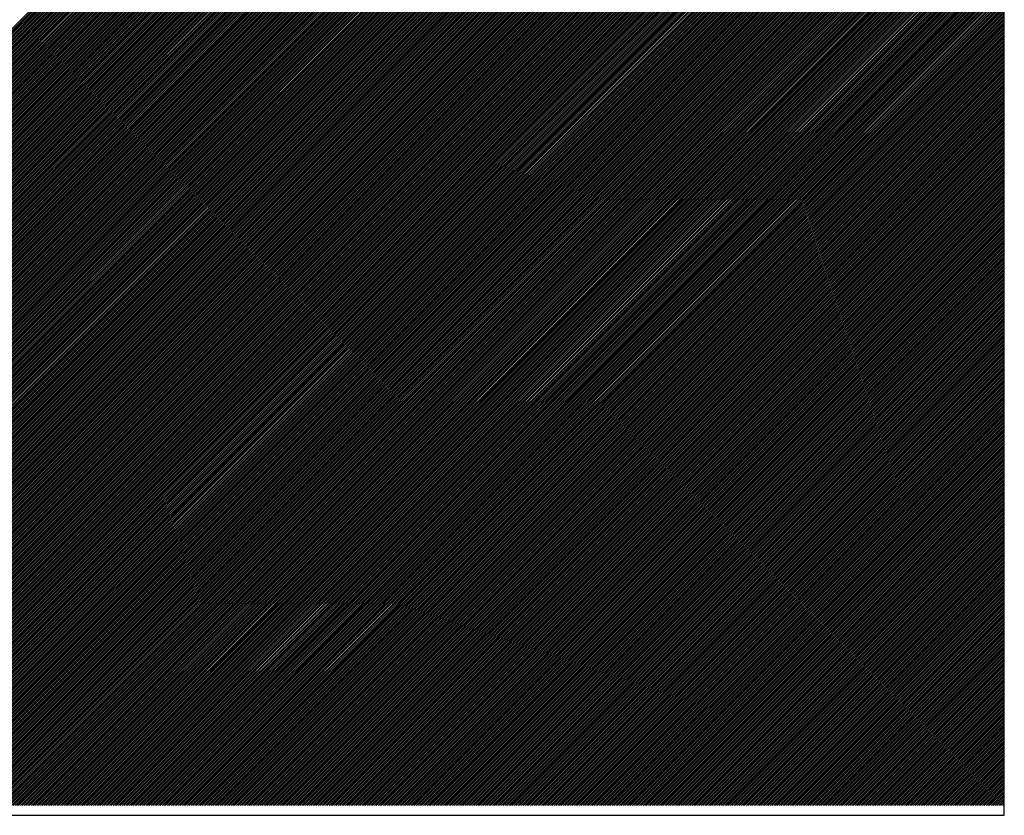
# Model space of a CAD drawing. Extents: x 21154 to 110029, y -41721 to 104587.
# Drawn here: x 29940 to 30036, y -31120 to -31043 of the extents above; entities that cross this region are included whole.
import ezdxf

# ---------------------------------------------------------------- set-up
doc = ezdxf.new("R2010")
doc.units = 0
doc.header["$LTSCALE"] = 1000
doc.header["$MEASUREMENT"] = 0
doc.layers.get('0').update_dxf_attribs({"linetype": 'CONTINUOUS'})
doc.layers.add('电气', color=3, linetype='CONTINUOUS')

# ---------------------------------------------------------------- blocks, each defined once
blk = doc.blocks.new('*X14')
at = {"color": 0}
for p, q in [((648576.094, -174281.61), (648720.002, -174425.518)), ((648576.27, -174281.61), (648720.179, -174425.518)), ((648576.447, -174281.61), (648720.356, -174425.518)), ((648576.624, -174281.61), (648720.532, -174425.518)), ((648576.801, -174281.61), (648720.709, -174425.518)), ((648576.978, -174281.61), (648720.886, -174425.518)), ((648577.154, -174281.61), (648721.063, -174425.518)), ((648577.331, -174281.61), (648721.239, -174425.518)), ((648577.508, -174281.61), (648721.416, -174425.518)), ((648577.685, -174281.61), (648721.593, -174425.518)), ((648577.861, -174281.61), (648721.77, -174425.518)), ((648578.038, -174281.61), (648721.947, -174425.518)), ((648578.215, -174281.61), (648722.123, -174425.518)), ((648578.392, -174281.61), (648722.3, -174425.518)), ((648578.569, -174281.61), (648722.477, -174425.518)), ((648578.745, -174281.61), (648722.654, -174425.518)), ((648578.922, -174281.61), (648722.83, -174425.518)), ((648579.099, -174281.61), (648723.007, -174425.518)), ((648579.276, -174281.61), (648723.184, -174425.518)), ((648579.452, -174281.61), (648723.361, -174425.518)), ((648579.629, -174281.61), (648723.538, -174425.518)), ((648579.806, -174281.61), (648723.714, -174425.518)), ((648579.983, -174281.61), (648723.891, -174425.518)), ((648580.16, -174281.61), (648724.068, -174425.518)), ((648580.336, -174281.61), (648724.245, -174425.518)), ((648580.513, -174281.61), (648724.421, -174425.518)), ((648580.69, -174281.61), (648724.598, -174425.518)), ((648580.867, -174281.61), (648724.775, -174425.518)), ((648581.043, -174281.61), (648724.952, -174425.518)), ((648581.22, -174281.61), (648725.129, -174425.518)), ((648581.397, -174281.61), (648725.305, -174425.518)), ((648581.574, -174281.61), (648725.482, -174425.518)), ((648581.751, -174281.61), (648725.659, -174425.518)), ((648581.927, -174281.61), (648725.836, -174425.518)), ((648582.104, -174281.61), (648726.012, -174425.518)), ((648582.281, -174281.61), (648726.189, -174425.518)), ((648582.458, -174281.61), (648726.366, -174425.518)), ((648582.634, -174281.61), (648726.543, -174425.518)), ((648582.811, -174281.61), (648726.719, -174425.518)), ((648582.988, -174281.61), (648726.896, -174425.518)), ((648583.165, -174281.61), (648727.073, -174425.518)), ((648583.342, -174281.61), (648727.25, -174425.518)), ((648583.518, -174281.61), (648727.427, -174425.518)), ((648583.695, -174281.61), (648727.603, -174425.518)), ((648583.872, -174281.61), (648727.78, -174425.518)), ((648584.049, -174281.61), (648727.957, -174425.518)), ((648584.225, -174281.61), (648728.134, -174425.518)), ((648584.402, -174281.61), (648728.31, -174425.518)), ((648584.579, -174281.61), (648728.487, -174425.518)), ((648584.756, -174281.61), (648728.664, -174425.518)), ((648584.933, -174281.61), (648728.841, -174425.518)), ((648585.109, -174281.61), (648729.018, -174425.518)), ((648585.286, -174281.61), (648729.194, -174425.518)), ((648585.463, -174281.61), (648729.371, -174425.518)), ((648585.64, -174281.61), (648729.548, -174425.518)), ((648585.816, -174281.61), (648729.725, -174425.518)), ((648585.993, -174281.61), (648729.901, -174425.518)), ((648586.17, -174281.61), (648730.078, -174425.518)), ((648586.347, -174281.61), (648730.255, -174425.518)), ((648586.523, -174281.61), (648730.432, -174425.518)), ((648586.7, -174281.61), (648730.609, -174425.518)), ((648586.877, -174281.61), (648730.785, -174425.518)), ((648587.054, -174281.61), (648730.962, -174425.518)), ((648587.231, -174281.61), (648731.139, -174425.518)), ((648587.407, -174281.61), (648731.316, -174425.518)), ((648587.584, -174281.61), (648731.492, -174425.518)), ((648587.761, -174281.61), (648731.669, -174425.518)), ((648587.938, -174281.61), (648731.846, -174425.518)), ((648588.114, -174281.61), (648732.023, -174425.518)), ((648588.291, -174281.61), (648732.2, -174425.518)), ((648588.468, -174281.61), (648732.376, -174425.518)), ((648588.645, -174281.61), (648732.553, -174425.518)), ((648588.822, -174281.61), (648732.73, -174425.518)), ((648588.998, -174281.61), (648732.907, -174425.518)), ((648589.175, -174281.61), (648733.083, -174425.518)), ((648589.352, -174281.61), (648733.26, -174425.518)), ((648589.529, -174281.61), (648733.437, -174425.518)), ((648589.705, -174281.61), (648733.614, -174425.518)), ((648589.882, -174281.61), (648733.791, -174425.518)), ((648590.059, -174281.61), (648733.967, -174425.518)), ((648590.236, -174281.61), (648734.144, -174425.518)), ((648590.413, -174281.61), (648734.321, -174425.518)), ((648590.589, -174281.61), (648734.498, -174425.518)), ((648590.766, -174281.61), (648734.674, -174425.518)), ((648590.943, -174281.61), (648734.851, -174425.518)), ((648591.12, -174281.61), (648735.028, -174425.518)), ((648591.296, -174281.61), (648735.205, -174425.518)), ((648591.473, -174281.61), (648735.382, -174425.518)), ((648591.65, -174281.61), (648735.558, -174425.518)), ((648591.827, -174281.61), (648735.735, -174425.518)), ((648592.004, -174281.61), (648735.912, -174425.518)), ((648592.18, -174281.61), (648736.089, -174425.518)), ((648592.357, -174281.61), (648736.265, -174425.518)), ((648592.534, -174281.61), (648736.442, -174425.518)), ((648592.711, -174281.61), (648736.619, -174425.518)), ((648592.887, -174281.61), (648736.796, -174425.518)), ((648593.064, -174281.61), (648736.973, -174425.518)), ((648593.241, -174281.61), (648737.149, -174425.518)), ((648593.418, -174281.61), (648737.326, -174425.518)), ((648593.595, -174281.61), (648737.503, -174425.518)), ((648593.771, -174281.61), (648737.68, -174425.518)), ((648593.948, -174281.61), (648737.856, -174425.518)), ((648594.125, -174281.61), (648738.033, -174425.518)), ((648594.302, -174281.61), (648738.21, -174425.518)), ((648594.478, -174281.61), (648738.387, -174425.518)), ((648594.655, -174281.61), (648738.564, -174425.518)), ((648594.832, -174281.61), (648738.74, -174425.518)), ((648595.009, -174281.61), (648738.917, -174425.518)), ((648595.186, -174281.61), (648739.094, -174425.518)), ((648595.362, -174281.61), (648739.271, -174425.518)), ((648595.539, -174281.61), (648739.447, -174425.518)), ((648595.716, -174281.61), (648739.624, -174425.518)), ((648595.893, -174281.61), (648739.801, -174425.518)), ((648596.069, -174281.61), (648739.978, -174425.518)), ((648596.246, -174281.61), (648740.155, -174425.518)), ((648596.423, -174281.61), (648740.331, -174425.518)), ((648596.6, -174281.61), (648740.508, -174425.518)), ((648596.777, -174281.61), (648740.685, -174425.518)), ((648596.953, -174281.61), (648740.862, -174425.518)), ((648597.13, -174281.61), (648741.038, -174425.518)), ((648597.307, -174281.61), (648741.215, -174425.518)), ((648597.484, -174281.61), (648741.392, -174425.518)), ((648597.66, -174281.61), (648741.569, -174425.518)), ((648597.837, -174281.61), (648741.746, -174425.518)), ((648598.014, -174281.61), (648741.922, -174425.518)), ((648598.191, -174281.61), (648742.099, -174425.518)), ((648598.368, -174281.61), (648742.276, -174425.518)), ((648598.544, -174281.61), (648742.453, -174425.518)), ((648598.721, -174281.61), (648742.629, -174425.518)), ((648598.898, -174281.61), (648742.806, -174425.518)), ((648599.075, -174281.61), (648742.983, -174425.518)), ((648599.251, -174281.61), (648743.16, -174425.518)), ((648599.428, -174281.61), (648743.337, -174425.518)), ((648599.605, -174281.61), (648743.513, -174425.518)), ((648599.782, -174281.61), (648743.69, -174425.518)), ((648599.959, -174281.61), (648743.867, -174425.518)), ((648600.135, -174281.61), (648744.044, -174425.518)), ((648600.312, -174281.61), (648744.22, -174425.518)), ((648600.489, -174281.61), (648744.397, -174425.518)), ((648600.666, -174281.61), (648744.574, -174425.518)), ((648600.842, -174281.61), (648744.751, -174425.518)), ((648601.019, -174281.61), (648744.927, -174425.518)), ((648601.196, -174281.61), (648745.104, -174425.518)), ((648601.373, -174281.61), (648745.281, -174425.518)), ((648601.55, -174281.61), (648745.458, -174425.518)), ((648601.726, -174281.61), (648745.635, -174425.518)), ((648601.903, -174281.61), (648745.811, -174425.518)), ((648602.08, -174281.61), (648745.988, -174425.518)), ((648602.257, -174281.61), (648746.165, -174425.518)), ((648602.433, -174281.61), (648746.342, -174425.518)), ((648602.61, -174281.61), (648746.518, -174425.518)), ((648602.787, -174281.61), (648746.695, -174425.518)), ((648602.964, -174281.61), (648746.872, -174425.518)), ((648603.141, -174281.61), (648747.049, -174425.518)), ((648603.317, -174281.61), (648747.226, -174425.518)), ((648603.494, -174281.61), (648747.402, -174425.518)), ((648603.671, -174281.61), (648747.579, -174425.518)), ((648603.848, -174281.61), (648747.756, -174425.518)), ((648604.024, -174281.61), (648747.933, -174425.518)), ((648604.201, -174281.61), (648748.109, -174425.518)), ((648604.378, -174281.61), (648748.286, -174425.518)), ((648604.555, -174281.61), (648748.408, -174425.463)), ((648604.731, -174281.61), (648748.408, -174425.286)), ((648604.908, -174281.61), (648748.408, -174425.109)), ((648605.085, -174281.61), (648748.408, -174424.932)), ((648605.262, -174281.61), (648748.408, -174424.755)), ((648605.439, -174281.61), (648748.408, -174424.579)), ((648605.615, -174281.61), (648748.408, -174424.402)), ((648605.792, -174281.61), (648748.408, -174424.225)), ((648605.969, -174281.61), (648748.408, -174424.048)), ((648606.146, -174281.61), (648748.408, -174423.872)), ((648606.322, -174281.61), (648748.408, -174423.695)), ((648606.499, -174281.61), (648748.408, -174423.518)), ((648606.676, -174281.61), (648748.408, -174423.341)), ((648606.853, -174281.61), (648748.408, -174423.164)), ((648607.03, -174281.61), (648748.408, -174422.988)), ((648607.206, -174281.61), (648748.408, -174422.811)), ((648607.383, -174281.61), (648748.408, -174422.634)), ((648607.56, -174281.61), (648748.408, -174422.457)), ((648607.737, -174281.61), (648748.408, -174422.281)), ((648607.913, -174281.61), (648748.408, -174422.104)), ((648608.09, -174281.61), (648748.408, -174421.927)), ((648608.267, -174281.61), (648748.408, -174421.75)), ((648608.444, -174281.61), (648748.408, -174421.573)), ((648608.621, -174281.61), (648748.408, -174421.397)), ((648608.797, -174281.61), (648748.408, -174421.22)), ((648608.974, -174281.61), (648748.408, -174421.043)), ((648609.151, -174281.61), (648748.408, -174420.866)), ((648609.328, -174281.61), (648748.408, -174420.69)), ((648609.504, -174281.61), (648748.408, -174420.513)), ((648609.681, -174281.61), (648748.408, -174420.336)), ((648609.858, -174281.61), (648748.408, -174420.159)), ((648610.035, -174281.61), (648748.408, -174419.982)), ((648610.212, -174281.61), (648748.408, -174419.806)), ((648610.388, -174281.61), (648748.408, -174419.629)), ((648610.565, -174281.61), (648748.408, -174419.452)), ((648610.742, -174281.61), (648748.408, -174419.275)), ((648610.919, -174281.61), (648748.408, -174419.099)), ((648611.095, -174281.61), (648748.408, -174418.922)), ((648611.272, -174281.61), (648748.408, -174418.745)), ((648611.449, -174281.61), (648748.408, -174418.568)), ((648611.626, -174281.61), (648748.408, -174418.392)), ((648611.803, -174281.61), (648748.408, -174418.215)), ((648611.979, -174281.61), (648748.408, -174418.038)), ((648612.156, -174281.61), (648748.408, -174417.861)), ((648612.333, -174281.61), (648748.408, -174417.684)), ((648612.51, -174281.61), (648748.408, -174417.508)), ((648612.686, -174281.61), (648748.408, -174417.331)), ((648612.863, -174281.61), (648748.408, -174417.154)), ((648613.04, -174281.61), (648748.408, -174416.977)), ((648613.217, -174281.61), (648748.408, -174416.801)), ((648613.394, -174281.61), (648748.408, -174416.624)), ((648613.57, -174281.61), (648748.408, -174416.447)), ((648613.747, -174281.61), (648748.408, -174416.27)), ((648613.924, -174281.61), (648748.408, -174416.093)), ((648614.101, -174281.61), (648748.408, -174415.917)), ((648614.277, -174281.61), (648748.408, -174415.74)), ((648614.454, -174281.61), (648748.408, -174415.563)), ((648614.631, -174281.61), (648748.408, -174415.386)), ((648614.808, -174281.61), (648748.408, -174415.21)), ((648614.985, -174281.61), (648748.408, -174415.033)), ((648615.161, -174281.61), (648748.408, -174414.856)), ((648615.338, -174281.61), (648748.408, -174414.679)), ((648615.515, -174281.61), (648748.408, -174414.502)), ((648615.692, -174281.61), (648748.408, -174414.326)), ((648615.868, -174281.61), (648748.408, -174414.149)), ((648616.045, -174281.61), (648748.408, -174413.972)), ((648616.222, -174281.61), (648748.408, -174413.795)), ((648616.399, -174281.61), (648748.408, -174413.619)), ((648616.576, -174281.61), (648748.408, -174413.442)), ((648616.752, -174281.61), (648748.408, -174413.265)), ((648616.929, -174281.61), (648748.408, -174413.088)), ((648617.106, -174281.61), (648748.408, -174412.911)), ((648617.283, -174281.61), (648748.408, -174412.735)), ((648617.459, -174281.61), (648748.408, -174412.558)), ((648617.636, -174281.61), (648748.408, -174412.381)), ((648617.813, -174281.61), (648748.408, -174412.204)), ((648617.99, -174281.61), (648748.408, -174412.028)), ((648618.167, -174281.61), (648748.408, -174411.851)), ((648618.343, -174281.61), (648748.408, -174411.674)), ((648618.52, -174281.61), (648748.408, -174411.497)), ((648618.697, -174281.61), (648748.408, -174411.32)), ((648618.874, -174281.61), (648748.408, -174411.144)), ((648619.05, -174281.61), (648748.408, -174410.967)), ((648619.227, -174281.61), (648748.408, -174410.79)), ((648619.404, -174281.61), (648748.408, -174410.613)), ((648619.581, -174281.61), (648748.408, -174410.437)), ((648619.758, -174281.61), (648748.408, -174410.26)), ((648619.934, -174281.61), (648748.408, -174410.083)), ((648620.111, -174281.61), (648748.408, -174409.906)), ((648620.288, -174281.61), (648748.408, -174409.729)), ((648620.465, -174281.61), (648748.408, -174409.553)), ((648620.641, -174281.61), (648748.408, -174409.376)), ((648620.818, -174281.61), (648748.408, -174409.199)), ((648620.995, -174281.61), (648748.408, -174409.022)), ((648621.172, -174281.61), (648748.408, -174408.846)), ((648621.349, -174281.61), (648748.408, -174408.669)), ((648621.525, -174281.61), (648748.408, -174408.492)), ((648621.702, -174281.61), (648748.408, -174408.315)), ((648621.879, -174281.61), (648748.408, -174408.138)), ((648622.056, -174281.61), (648748.408, -174407.962)), ((648622.232, -174281.61), (648748.408, -174407.785)), ((648622.409, -174281.61), (648748.408, -174407.608)), ((648622.586, -174281.61), (648748.408, -174407.431)), ((648622.763, -174281.61), (648748.408, -174407.255)), ((648622.939, -174281.61), (648748.408, -174407.078)), ((648623.116, -174281.61), (648748.408, -174406.901)), ((648623.293, -174281.61), (648748.408, -174406.724)), ((648623.47, -174281.61), (648748.408, -174406.547)), ((648623.647, -174281.61), (648748.408, -174406.371)), ((648623.823, -174281.61), (648748.408, -174406.194)), ((648624, -174281.61), (648748.408, -174406.017)), ((648624.177, -174281.61), (648748.408, -174405.84)), ((648624.354, -174281.61), (648748.408, -174405.664)), ((648624.53, -174281.61), (648748.408, -174405.487)), ((648624.707, -174281.61), (648748.408, -174405.31)), ((648624.884, -174281.61), (648748.408, -174405.133)), ((648625.061, -174281.61), (648748.408, -174404.956)), ((648625.238, -174281.61), (648748.408, -174404.78)), ((648625.414, -174281.61), (648748.408, -174404.603)), ((648625.591, -174281.61), (648748.408, -174404.426)), ((648625.768, -174281.61), (648748.408, -174404.249)), ((648625.945, -174281.61), (648748.408, -174404.073)), ((648626.121, -174281.61), (648748.408, -174403.896)), ((648626.298, -174281.61), (648748.408, -174403.719)), ((648626.475, -174281.61), (648748.408, -174403.542)), ((648626.652, -174281.61), (648748.408, -174403.365)), ((648626.829, -174281.61), (648748.408, -174403.189)), ((648627.005, -174281.61), (648748.408, -174403.012)), ((648627.182, -174281.61), (648748.408, -174402.835)), ((648627.359, -174281.61), (648748.408, -174402.658)), ((648627.536, -174281.61), (648748.408, -174402.482)), ((648627.712, -174281.61), (648748.408, -174402.305)), ((648627.889, -174281.61), (648748.408, -174402.128)), ((648628.066, -174281.61), (648748.408, -174401.951)), ((648628.243, -174281.61), (648748.408, -174401.774)), ((648628.42, -174281.61), (648748.408, -174401.598)), ((648628.596, -174281.61), (648748.408, -174401.421)), ((648628.773, -174281.61), (648748.408, -174401.244)), ((648628.95, -174281.61), (648748.408, -174401.067)), ((648629.127, -174281.61), (648748.408, -174400.891)), ((648629.303, -174281.61), (648748.408, -174400.714)), ((648629.48, -174281.61), (648748.408, -174400.537)), ((648629.657, -174281.61), (648748.408, -174400.36)), ((648629.834, -174281.61), (648748.408, -174400.184)), ((648630.011, -174281.61), (648748.408, -174400.007)), ((648630.187, -174281.61), (648748.408, -174399.83)), ((648630.364, -174281.61), (648748.408, -174399.653)), ((648630.541, -174281.61), (648748.408, -174399.476)), ((648630.718, -174281.61), (648748.408, -174399.3)), ((648630.894, -174281.61), (648748.408, -174399.123)), ((648631.071, -174281.61), (648748.408, -174398.946)), ((648631.248, -174281.61), (648748.408, -174398.769)), ((648631.425, -174281.61), (648748.408, -174398.593)), ((648631.602, -174281.61), (648748.408, -174398.416)), ((648631.778, -174281.61), (648748.408, -174398.239)), ((648631.955, -174281.61), (648748.408, -174398.062)), ((648632.132, -174281.61), (648748.408, -174397.885)), ((648632.309, -174281.61), (648748.408, -174397.709)), ((648632.485, -174281.61), (648748.408, -174397.532)), ((648632.662, -174281.61), (648748.408, -174397.355)), ((648632.839, -174281.61), (648748.408, -174397.178)), ((648633.016, -174281.61), (648748.408, -174397.002)), ((648633.193, -174281.61), (648748.408, -174396.825)), ((648633.369, -174281.61), (648748.408, -174396.648)), ((648633.546, -174281.61), (648748.408, -174396.471)), ((648633.723, -174281.61), (648748.408, -174396.294)), ((648633.9, -174281.61), (648748.408, -174396.118)), ((648634.076, -174281.61), (648748.408, -174395.941)), ((648634.253, -174281.61), (648748.408, -174395.764)), ((648634.43, -174281.61), (648748.408, -174395.587)), ((648634.607, -174281.61), (648748.408, -174395.411)), ((648634.784, -174281.61), (648748.408, -174395.234)), ((648634.96, -174281.61), (648748.408, -174395.057)), ((648635.137, -174281.61), (648748.408, -174394.88)), ((648635.314, -174281.61), (648748.408, -174394.703)), ((648635.491, -174281.61), (648748.408, -174394.527)), ((648635.667, -174281.61), (648748.408, -174394.35)), ((648635.844, -174281.61), (648748.408, -174394.173)), ((648636.021, -174281.61), (648748.408, -174393.996)), ((648636.198, -174281.61), (648748.408, -174393.82)), ((648636.375, -174281.61), (648748.408, -174393.643)), ((648636.551, -174281.61), (648748.408, -174393.466)), ((648636.728, -174281.61), (648748.408, -174393.289)), ((648636.905, -174281.61), (648748.408, -174393.112)), ((648637.082, -174281.61), (648748.408, -174392.936)), ((648637.258, -174281.61), (648748.408, -174392.759)), ((648637.435, -174281.61), (648748.408, -174392.582)), ((648637.612, -174281.61), (648748.408, -174392.405)), ((648637.789, -174281.61), (648748.408, -174392.229)), ((648637.966, -174281.61), (648748.408, -174392.052)), ((648638.142, -174281.61), (648748.408, -174391.875)), ((648638.319, -174281.61), (648748.408, -174391.698)), ((648638.496, -174281.61), (648748.408, -174391.521)), ((648638.673, -174281.61), (648748.408, -174391.345)), ((648638.849, -174281.61), (648748.408, -174391.168)), ((648639.026, -174281.61), (648748.408, -174390.991)), ((648639.203, -174281.61), (648748.408, -174390.814)), ((648639.38, -174281.61), (648748.408, -174390.638)), ((648639.557, -174281.61), (648748.408, -174390.461)), ((648639.733, -174281.61), (648748.408, -174390.284)), ((648639.91, -174281.61), (648748.408, -174390.107)), ((648640.087, -174281.61), (648748.408, -174389.93)), ((648640.264, -174281.61), (648748.408, -174389.754)), ((648640.44, -174281.61), (648748.408, -174389.577)), ((648640.617, -174281.61), (648748.408, -174389.4)), ((648640.794, -174281.61), (648748.408, -174389.223)), ((648640.971, -174281.61), (648748.408, -174389.047)), ((648641.147, -174281.61), (648748.408, -174388.87)), ((648641.324, -174281.61), (648748.408, -174388.693)), ((648641.501, -174281.61), (648748.408, -174388.516)), ((648641.678, -174281.61), (648748.408, -174388.339)), ((648641.855, -174281.61), (648748.408, -174388.163)), ((648642.031, -174281.61), (648748.408, -174387.986)), ((648642.208, -174281.61), (648748.408, -174387.809)), ((648642.385, -174281.61), (648748.408, -174387.632)), ((648642.562, -174281.61), (648748.408, -174387.456)), ((648642.738, -174281.61), (648748.408, -174387.279)), ((648642.915, -174281.61), (648748.408, -174387.102)), ((648643.092, -174281.61), (648748.408, -174386.925)), ((648643.269, -174281.61), (648748.408, -174386.748)), ((648643.446, -174281.61), (648748.408, -174386.572)), ((648643.622, -174281.61), (648748.408, -174386.395)), ((648643.799, -174281.61), (648748.408, -174386.218)), ((648643.976, -174281.61), (648748.408, -174386.041)), ((648644.153, -174281.61), (648748.408, -174385.865)), ((648644.329, -174281.61), (648748.408, -174385.688)), ((648644.506, -174281.61), (648748.408, -174385.511)), ((648644.683, -174281.61), (648748.408, -174385.334)), ((648644.86, -174281.61), (648748.408, -174385.157)), ((648645.037, -174281.61), (648748.408, -174384.981)), ((648645.213, -174281.61), (648748.408, -174384.804)), ((648645.39, -174281.61), (648748.408, -174384.627)), ((648645.567, -174281.61), (648748.408, -174384.45)), ((648645.744, -174281.61), (648748.408, -174384.274)), ((648645.92, -174281.61), (648748.408, -174384.097)), ((648646.097, -174281.61), (648748.408, -174383.92)), ((648646.274, -174281.61), (648748.408, -174383.743)), ((648646.451, -174281.61), (648748.408, -174383.566)), ((648646.628, -174281.61), (648748.408, -174383.39)), ((648646.804, -174281.61), (648748.408, -174383.213)), ((648646.981, -174281.61), (648748.408, -174383.036)), ((648647.158, -174281.61), (648748.408, -174382.859)), ((648647.335, -174281.61), (648748.408, -174382.683)), ((648647.511, -174281.61), (648748.408, -174382.506)), ((648647.688, -174281.61), (648748.408, -174382.329)), ((648647.865, -174281.61), (648748.408, -174382.152)), ((648648.042, -174281.61), (648748.408, -174381.976)), ((648648.219, -174281.61), (648748.408, -174381.799)), ((648648.395, -174281.61), (648748.408, -174381.622)), ((648648.572, -174281.61), (648748.408, -174381.445)), ((648648.749, -174281.61), (648748.408, -174381.268)), ((648648.926, -174281.61), (648748.408, -174381.092)), ((648649.102, -174281.61), (648748.408, -174380.915)), ((648649.279, -174281.61), (648748.408, -174380.738)), ((648649.456, -174281.61), (648748.408, -174380.561)), ((648649.633, -174281.61), (648748.408, -174380.385)), ((648649.81, -174281.61), (648748.408, -174380.208)), ((648649.986, -174281.61), (648748.408, -174380.031)), ((648650.163, -174281.61), (648748.408, -174379.854)), ((648650.34, -174281.61), (648748.408, -174379.677)), ((648650.517, -174281.61), (648748.408, -174379.501)), ((648650.693, -174281.61), (648748.408, -174379.324)), ((648650.87, -174281.61), (648748.408, -174379.147)), ((648651.047, -174281.61), (648748.408, -174378.97)), ((648651.224, -174281.61), (648748.408, -174378.794)), ((648651.401, -174281.61), (648748.408, -174378.617)), ((648651.577, -174281.61), (648748.408, -174378.44)), ((648651.754, -174281.61), (648748.408, -174378.263)), ((648651.931, -174281.61), (648748.408, -174378.086)), ((648652.108, -174281.61), (648748.408, -174377.91)), ((648652.284, -174281.61), (648748.408, -174377.733)), ((648652.461, -174281.61), (648748.408, -174377.556)), ((648652.638, -174281.61), (648748.408, -174377.379)), ((648652.815, -174281.61), (648748.408, -174377.203)), ((648652.992, -174281.61), (648748.408, -174377.026)), ((648653.168, -174281.61), (648748.408, -174376.849)), ((648653.345, -174281.61), (648748.408, -174376.672)), ((648653.522, -174281.61), (648748.408, -174376.495)), ((648653.699, -174281.61), (648748.408, -174376.319)), ((648653.875, -174281.61), (648748.408, -174376.142)), ((648654.052, -174281.61), (648748.408, -174375.965)), ((648654.229, -174281.61), (648748.408, -174375.788)), ((648654.406, -174281.61), (648748.408, -174375.612)), ((648654.583, -174281.61), (648748.408, -174375.435)), ((648654.759, -174281.61), (648748.408, -174375.258)), ((648654.936, -174281.61), (648748.408, -174375.081)), ((648655.113, -174281.61), (648748.408, -174374.904)), ((648655.29, -174281.61), (648748.408, -174374.728)), ((648655.466, -174281.61), (648748.408, -174374.551)), ((648655.643, -174281.61), (648748.408, -174374.374)), ((648655.82, -174281.61), (648748.408, -174374.197)), ((648655.997, -174281.61), (648748.408, -174374.021)), ((648656.174, -174281.61), (648748.408, -174373.844)), ((648656.35, -174281.61), (648748.408, -174373.667)), ((648656.527, -174281.61), (648748.408, -174373.49)), ((648656.704, -174281.61), (648748.408, -174373.313)), ((648656.881, -174281.61), (648748.408, -174373.137)), ((648657.057, -174281.61), (648748.408, -174372.96)), ((648657.234, -174281.61), (648748.408, -174372.783)), ((648657.411, -174281.61), (648748.408, -174372.606)), ((648657.588, -174281.61), (648748.408, -174372.43)), ((648657.765, -174281.61), (648748.408, -174372.253)), ((648657.941, -174281.61), (648748.408, -174372.076)), ((648658.118, -174281.61), (648748.408, -174371.899)), ((648658.295, -174281.61), (648748.408, -174371.722)), ((648658.472, -174281.61), (648748.408, -174371.546)), ((648658.648, -174281.61), (648748.408, -174371.369)), ((648658.825, -174281.61), (648748.408, -174371.192)), ((648659.002, -174281.61), (648748.408, -174371.015)), ((648659.179, -174281.61), (648748.408, -174370.839)), ((648659.355, -174281.61), (648748.408, -174370.662)), ((648659.532, -174281.61), (648748.408, -174370.485)), ((648659.709, -174281.61), (648748.408, -174370.308)), ((648659.886, -174281.61), (648748.408, -174370.131)), ((648660.063, -174281.61), (648748.408, -174369.955)), ((648660.239, -174281.61), (648748.408, -174369.778)), ((648660.416, -174281.61), (648748.408, -174369.601)), ((648660.593, -174281.61), (648748.408, -174369.424)), ((648660.77, -174281.61), (648748.408, -174369.248)), ((648660.946, -174281.61), (648748.408, -174369.071)), ((648661.123, -174281.61), (648748.408, -174368.894)), ((648661.3, -174281.61), (648748.408, -174368.717)), ((648661.477, -174281.61), (648748.408, -174368.54)), ((648661.654, -174281.61), (648748.408, -174368.364)), ((648661.83, -174281.61), (648748.408, -174368.187)), ((648662.007, -174281.61), (648748.408, -174368.01)), ((648662.184, -174281.61), (648748.408, -174367.833)), ((648662.361, -174281.61), (648748.408, -174367.657)), ((648662.537, -174281.61), (648748.408, -174367.48)), ((648662.714, -174281.61), (648748.408, -174367.303)), ((648662.891, -174281.61), (648748.408, -174367.126)), ((648663.068, -174281.61), (648748.408, -174366.949)), ((648663.245, -174281.61), (648748.408, -174366.773)), ((648663.421, -174281.61), (648748.408, -174366.596)), ((648663.598, -174281.61), (648748.408, -174366.419)), ((648663.775, -174281.61), (648748.408, -174366.242)), ((648663.952, -174281.61), (648748.408, -174366.066)), ((648664.128, -174281.61), (648748.408, -174365.889)), ((648664.305, -174281.61), (648748.408, -174365.712)), ((648664.482, -174281.61), (648748.408, -174365.535)), ((648664.659, -174281.61), (648748.408, -174365.358)), ((648664.836, -174281.61), (648748.408, -174365.182)), ((648665.012, -174281.61), (648748.408, -174365.005)), ((648665.189, -174281.61), (648748.408, -174364.828)), ((648665.366, -174281.61), (648748.408, -174364.651)), ((648665.543, -174281.61), (648748.408, -174364.475)), ((648665.719, -174281.61), (648748.408, -174364.298)), ((648665.896, -174281.61), (648748.408, -174364.121)), ((648666.073, -174281.61), (648748.408, -174363.944)), ((648666.25, -174281.61), (648748.408, -174363.768)), ((648666.427, -174281.61), (648748.408, -174363.591)), ((648666.603, -174281.61), (648748.408, -174363.414)), ((648666.78, -174281.61), (648748.408, -174363.237)), ((648666.957, -174281.61), (648748.408, -174363.06)), ((648667.134, -174281.61), (648748.408, -174362.884)), ((648667.31, -174281.61), (648748.408, -174362.707)), ((648667.487, -174281.61), (648748.408, -174362.53)), ((648667.664, -174281.61), (648748.408, -174362.353)), ((648667.841, -174281.61), (648748.408, -174362.177)), ((648668.018, -174281.61), (648748.408, -174362)), ((648668.194, -174281.61), (648748.408, -174361.823)), ((648668.371, -174281.61), (648748.408, -174361.646)), ((648668.548, -174281.61), (648748.408, -174361.469)), ((648668.725, -174281.61), (648748.408, -174361.293)), ((648668.901, -174281.61), (648748.408, -174361.116)), ((648669.078, -174281.61), (648748.408, -174360.939)), ((648669.255, -174281.61), (648748.408, -174360.762)), ((648669.432, -174281.61), (648748.408, -174360.586)), ((648669.609, -174281.61), (648748.408, -174360.409)), ((648669.785, -174281.61), (648748.408, -174360.232)), ((648669.962, -174281.61), (648748.408, -174360.055)), ((648670.139, -174281.61), (648748.408, -174359.878)), ((648670.316, -174281.61), (648748.408, -174359.702)), ((648670.492, -174281.61), (648748.408, -174359.525)), ((648670.669, -174281.61), (648748.408, -174359.348)), ((648670.846, -174281.61), (648748.408, -174359.171)), ((648671.023, -174281.61), (648748.408, -174358.995)), ((648671.2, -174281.61), (648748.408, -174358.818)), ((648671.376, -174281.61), (648748.408, -174358.641)), ((648671.553, -174281.61), (648748.408, -174358.464)), ((648671.73, -174281.61), (648748.408, -174358.287)), ((648671.907, -174281.61), (648748.408, -174358.111)), ((648672.083, -174281.61), (648748.408, -174357.934)), ((648672.26, -174281.61), (648748.408, -174357.757)), ((648672.437, -174281.61), (648748.408, -174357.58)), ((648672.614, -174281.61), (648748.408, -174357.404)), ((648672.791, -174281.61), (648748.408, -174357.227)), ((648672.967, -174281.61), (648748.408, -174357.05)), ((648673.144, -174281.61), (648748.408, -174356.873)), ((648673.321, -174281.61), (648748.408, -174356.696)), ((648673.498, -174281.61), (648748.408, -174356.52)), ((648673.674, -174281.61), (648748.408, -174356.343)), ((648673.851, -174281.61), (648748.408, -174356.166)), ((648674.028, -174281.61), (648748.408, -174355.989)), ((648674.205, -174281.61), (648748.408, -174355.813)), ((648674.382, -174281.61), (648748.408, -174355.636)), ((648674.558, -174281.61), (648748.408, -174355.459)), ((648674.735, -174281.61), (648748.408, -174355.282)), ((648674.912, -174281.61), (648748.408, -174355.105)), ((648675.089, -174281.61), (648748.408, -174354.929)), ((648675.265, -174281.61), (648748.408, -174354.752)), ((648675.442, -174281.61), (648748.408, -174354.575)), ((648675.619, -174281.61), (648748.408, -174354.398)), ((648675.796, -174281.61), (648748.408, -174354.222)), ((648675.973, -174281.61), (648748.408, -174354.045)), ((648676.149, -174281.61), (648748.408, -174353.868)), ((648676.326, -174281.61), (648748.408, -174353.691)), ((648676.503, -174281.61), (648748.408, -174353.514)), ((648676.68, -174281.61), (648748.408, -174353.338)), ((648676.856, -174281.61), (648748.408, -174353.161)), ((648677.033, -174281.61), (648748.408, -174352.984)), ((648677.21, -174281.61), (648748.408, -174352.807)), ((648677.387, -174281.61), (648748.408, -174352.631)), ((648677.563, -174281.61), (648748.408, -174352.454)), ((648677.74, -174281.61), (648748.408, -174352.277)), ((648677.917, -174281.61), (648748.408, -174352.1)), ((648678.094, -174281.61), (648748.408, -174351.923)), ((648678.271, -174281.61), (648748.408, -174351.747)), ((648678.447, -174281.61), (648748.408, -174351.57)), ((648678.624, -174281.61), (648748.408, -174351.393)), ((648678.801, -174281.61), (648748.408, -174351.216)), ((648678.978, -174281.61), (648748.408, -174351.04)), ((648679.154, -174281.61), (648748.408, -174350.863)), ((648679.331, -174281.61), (648748.408, -174350.686)), ((648679.508, -174281.61), (648748.408, -174350.509)), ((648679.685, -174281.61), (648748.408, -174350.332)), ((648679.862, -174281.61), (648748.408, -174350.156)), ((648680.038, -174281.61), (648748.408, -174349.979)), ((648680.215, -174281.61), (648748.408, -174349.802)), ((648680.392, -174281.61), (648748.408, -174349.625)), ((648680.569, -174281.61), (648748.408, -174349.449)), ((648680.745, -174281.61), (648748.408, -174349.272)), ((648680.922, -174281.61), (648748.408, -174349.095)), ((648681.099, -174281.61), (648748.408, -174348.918)), ((648681.276, -174281.61), (648748.408, -174348.741)), ((648681.453, -174281.61), (648748.408, -174348.565)), ((648681.629, -174281.61), (648748.408, -174348.388)), ((648681.806, -174281.61), (648748.408, -174348.211)), ((648681.983, -174281.61), (648748.408, -174348.034)), ((648682.16, -174281.61), (648748.408, -174347.858)), ((648682.336, -174281.61), (648748.408, -174347.681)), ((648682.513, -174281.61), (648748.408, -174347.504)), ((648682.69, -174281.61), (648748.408, -174347.327)), ((648682.867, -174281.61), (648748.408, -174347.15)), ((648683.044, -174281.61), (648748.408, -174346.974)), ((648683.22, -174281.61), (648748.408, -174346.797)), ((648683.397, -174281.61), (648748.408, -174346.62)), ((648683.574, -174281.61), (648748.408, -174346.443)), ((648683.751, -174281.61), (648748.408, -174346.267)), ((648683.927, -174281.61), (648748.408, -174346.09)), ((648684.104, -174281.61), (648748.408, -174345.913)), ((648684.281, -174281.61), (648748.408, -174345.736)), ((648684.458, -174281.61), (648748.408, -174345.56)), ((648684.635, -174281.61), (648748.408, -174345.383)), ((648684.811, -174281.61), (648748.408, -174345.206)), ((648684.988, -174281.61), (648748.408, -174345.029)), ((648685.165, -174281.61), (648748.408, -174344.852)), ((648685.342, -174281.61), (648748.408, -174344.676)), ((648685.518, -174281.61), (648748.408, -174344.499)), ((648685.695, -174281.61), (648748.408, -174344.322)), ((648685.872, -174281.61), (648748.408, -174344.145)), ((648686.049, -174281.61), (648748.408, -174343.969)), ((648686.226, -174281.61), (648748.408, -174343.792)), ((648686.402, -174281.61), (648748.408, -174343.615)), ((648686.579, -174281.61), (648748.408, -174343.438)), ((648686.756, -174281.61), (648748.408, -174343.261)), ((648686.933, -174281.61), (648748.408, -174343.085)), ((648687.109, -174281.61), (648748.408, -174342.908)), ((648687.286, -174281.61), (648748.408, -174342.731)), ((648687.463, -174281.61), (648748.408, -174342.554)), ((648687.64, -174281.61), (648748.408, -174342.378)), ((648687.817, -174281.61), (648748.408, -174342.201)), ((648687.993, -174281.61), (648748.408, -174342.024)), ((648688.17, -174281.61), (648748.408, -174341.847)), ((648688.347, -174281.61), (648748.408, -174341.67)), ((648688.524, -174281.61), (648748.408, -174341.494)), ((648688.7, -174281.61), (648748.408, -174341.317)), ((648688.877, -174281.61), (648748.408, -174341.14)), ((648689.054, -174281.61), (648748.408, -174340.963)), ((648689.231, -174281.61), (648748.408, -174340.787)), ((648689.408, -174281.61), (648748.408, -174340.61)), ((648689.584, -174281.61), (648748.408, -174340.433)), ((648689.761, -174281.61), (648748.408, -174340.256)), ((648689.938, -174281.61), (648748.408, -174340.079)), ((648690.115, -174281.61), (648748.408, -174339.903)), ((648690.291, -174281.61), (648748.408, -174339.726)), ((648690.468, -174281.61), (648748.408, -174339.549)), ((648690.645, -174281.61), (648748.408, -174339.372)), ((648690.822, -174281.61), (648748.408, -174339.196)), ((648690.999, -174281.61), (648748.408, -174339.019)), ((648691.175, -174281.61), (648748.408, -174338.842)), ((648691.352, -174281.61), (648748.408, -174338.665)), ((648691.529, -174281.61), (648748.408, -174338.488)), ((648691.706, -174281.61), (648748.408, -174338.312)), ((648691.882, -174281.61), (648748.408, -174338.135)), ((648692.059, -174281.61), (648748.408, -174337.958)), ((648692.236, -174281.61), (648748.408, -174337.781)), ((648692.413, -174281.61), (648748.408, -174337.605)), ((648692.59, -174281.61), (648748.408, -174337.428)), ((648692.766, -174281.61), (648748.408, -174337.251)), ((648692.943, -174281.61), (648748.408, -174337.074)), ((648693.12, -174281.61), (648748.408, -174336.897)), ((648693.297, -174281.61), (648748.408, -174336.721)), ((648693.473, -174281.61), (648748.408, -174336.544)), ((648693.65, -174281.61), (648748.408, -174336.367)), ((648693.827, -174281.61), (648748.408, -174336.19)), ((648694.004, -174281.61), (648748.408, -174336.014)), ((648694.181, -174281.61), (648748.408, -174335.837)), ((648694.357, -174281.61), (648748.408, -174335.66)), ((648694.534, -174281.61), (648748.408, -174335.483)), ((648694.711, -174281.61), (648748.408, -174335.306)), ((648694.888, -174281.61), (648748.408, -174335.13)), ((648695.064, -174281.61), (648748.408, -174334.953)), ((648695.241, -174281.61), (648748.408, -174334.776)), ((648695.418, -174281.61), (648748.408, -174334.599)), ((648695.595, -174281.61), (648748.408, -174334.423)), ((648695.771, -174281.61), (648748.408, -174334.246)), ((648695.948, -174281.61), (648748.408, -174334.069)), ((648696.125, -174281.61), (648748.408, -174333.892)), ((648696.302, -174281.61), (648748.408, -174333.715)), ((648696.479, -174281.61), (648748.408, -174333.539)), ((648696.655, -174281.61), (648748.408, -174333.362)), ((648696.832, -174281.61), (648748.408, -174333.185)), ((648697.009, -174281.61), (648748.408, -174333.008)), ((648697.186, -174281.61), (648748.408, -174332.832)), ((648697.362, -174281.61), (648748.408, -174332.655)), ((648697.539, -174281.61), (648748.408, -174332.478)), ((648697.716, -174281.61), (648748.408, -174332.301)), ((648697.893, -174281.61), (648748.408, -174332.124)), ((648698.07, -174281.61), (648748.408, -174331.948)), ((648698.246, -174281.61), (648748.408, -174331.771)), ((648698.423, -174281.61), (648748.408, -174331.594)), ((648698.6, -174281.61), (648748.408, -174331.417)), ((648698.777, -174281.61), (648748.408, -174331.241)), ((648698.953, -174281.61), (648748.408, -174331.064)), ((648699.13, -174281.61), (648748.408, -174330.887)), ((648699.307, -174281.61), (648748.408, -174330.71)), ((648699.484, -174281.61), (648748.408, -174330.533)), ((648699.661, -174281.61), (648748.408, -174330.357)), ((648699.837, -174281.61), (648748.408, -174330.18)), ((648700.014, -174281.61), (648748.408, -174330.003)), ((648700.191, -174281.61), (648748.408, -174329.826)), ((648700.368, -174281.61), (648748.408, -174329.65)), ((648700.544, -174281.61), (648748.408, -174329.473)), ((648700.721, -174281.61), (648748.408, -174329.296)), ((648700.898, -174281.61), (648748.408, -174329.119)), ((648701.075, -174281.61), (648748.408, -174328.942)), ((648701.252, -174281.61), (648748.408, -174328.766)), ((648701.428, -174281.61), (648748.408, -174328.589)), ((648701.605, -174281.61), (648748.408, -174328.412)), ((648701.782, -174281.61), (648748.408, -174328.235)), ((648701.959, -174281.61), (648748.408, -174328.059)), ((648702.135, -174281.61), (648748.408, -174327.882)), ((648702.312, -174281.61), (648748.408, -174327.705)), ((648702.489, -174281.61), (648748.408, -174327.528)), ((648702.666, -174281.61), (648748.408, -174327.352)), ((648702.843, -174281.61), (648748.408, -174327.175)), ((648703.019, -174281.61), (648748.408, -174326.998)), ((648703.196, -174281.61), (648748.408, -174326.821)), ((648703.373, -174281.61), (648748.408, -174326.644)), ((648703.55, -174281.61), (648748.408, -174326.468)), ((648703.726, -174281.61), (648748.408, -174326.291)), ((648703.903, -174281.61), (648748.408, -174326.114)), ((648704.08, -174281.61), (648748.408, -174325.937)), ((648704.257, -174281.61), (648748.408, -174325.761)), ((648704.434, -174281.61), (648748.408, -174325.584)), ((648704.61, -174281.61), (648748.408, -174325.407)), ((648704.787, -174281.61), (648748.408, -174325.23)), ((648704.964, -174281.61), (648748.408, -174325.053)), ((648705.141, -174281.61), (648748.408, -174324.877)), ((648705.317, -174281.61), (648748.408, -174324.7)), ((648705.494, -174281.61), (648748.408, -174324.523)), ((648705.671, -174281.61), (648748.408, -174324.346)), ((648705.848, -174281.61), (648748.408, -174324.17)), ((648706.025, -174281.61), (648748.408, -174323.993)), ((648706.201, -174281.61), (648748.408, -174323.816)), ((648706.378, -174281.61), (648748.408, -174323.639)), ((648706.555, -174281.61), (648748.408, -174323.462)), ((648706.732, -174281.61), (648748.408, -174323.286)), ((648706.908, -174281.61), (648748.408, -174323.109)), ((648707.085, -174281.61), (648748.408, -174322.932)), ((648707.262, -174281.61), (648748.408, -174322.755)), ((648707.439, -174281.61), (648748.408, -174322.579)), ((648707.616, -174281.61), (648748.408, -174322.402)), ((648707.792, -174281.61), (648748.408, -174322.225)), ((648707.969, -174281.61), (648748.408, -174322.048)), ((648708.146, -174281.61), (648748.408, -174321.871)), ((648708.323, -174281.61), (648748.408, -174321.695)), ((648708.499, -174281.61), (648748.408, -174321.518)), ((648708.676, -174281.61), (648748.408, -174321.341)), ((648708.853, -174281.61), (648748.408, -174321.164)), ((648709.03, -174281.61), (648748.408, -174320.988)), ((648709.207, -174281.61), (648748.408, -174320.811)), ((648709.383, -174281.61), (648748.408, -174320.634)), ((648709.56, -174281.61), (648748.408, -174320.457)), ((648709.737, -174281.61), (648748.408, -174320.28)), ((648709.914, -174281.61), (648748.408, -174320.104)), ((648710.09, -174281.61), (648748.408, -174319.927)), ((648710.267, -174281.61), (648748.408, -174319.75)), ((648710.444, -174281.61), (648748.408, -174319.573)), ((648710.621, -174281.61), (648748.408, -174319.397)), ((648710.798, -174281.61), (648748.408, -174319.22)), ((648710.974, -174281.61), (648748.408, -174319.043)), ((648711.151, -174281.61), (648748.408, -174318.866)), ((648711.328, -174281.61), (648748.408, -174318.689)), ((648711.505, -174281.61), (648748.408, -174318.513)), ((648711.681, -174281.61), (648748.408, -174318.336)), ((648711.858, -174281.61), (648748.408, -174318.159)), ((648712.035, -174281.61), (648748.408, -174317.982)), ((648712.212, -174281.61), (648748.408, -174317.806)), ((648712.389, -174281.61), (648748.408, -174317.629)), ((648712.565, -174281.61), (648748.408, -174317.452)), ((648712.742, -174281.61), (648748.408, -174317.275)), ((648712.919, -174281.61), (648748.408, -174317.098)), ((648713.096, -174281.61), (648748.408, -174316.922)), ((648713.272, -174281.61), (648748.408, -174316.745)), ((648713.449, -174281.61), (648748.408, -174316.568)), ((648713.626, -174281.61), (648748.408, -174316.391)), ((648713.803, -174281.61), (648748.408, -174316.215)), ((648713.979, -174281.61), (648748.408, -174316.038)), ((648714.156, -174281.61), (648748.408, -174315.861)), ((648714.333, -174281.61), (648748.408, -174315.684)), ((648714.51, -174281.61), (648748.408, -174315.507)), ((648714.687, -174281.61), (648748.408, -174315.331)), ((648714.863, -174281.61), (648748.408, -174315.154)), ((648715.04, -174281.61), (648748.408, -174314.977)), ((648715.217, -174281.61), (648748.408, -174314.8)), ((648715.394, -174281.61), (648748.408, -174314.624)), ((648715.57, -174281.61), (648748.408, -174314.447)), ((648715.747, -174281.61), (648748.408, -174314.27)), ((648715.924, -174281.61), (648748.408, -174314.093)), ((648716.101, -174281.61), (648748.408, -174313.916)), ((648716.278, -174281.61), (648748.408, -174313.74)), ((648716.454, -174281.61), (648748.408, -174313.563)), ((648716.631, -174281.61), (648748.408, -174313.386)), ((648716.808, -174281.61), (648748.408, -174313.209)), ((648716.985, -174281.61), (648748.408, -174313.033)), ((648717.161, -174281.61), (648748.408, -174312.856)), ((648717.338, -174281.61), (648748.408, -174312.679)), ((648717.515, -174281.61), (648748.408, -174312.502)), ((648717.692, -174281.61), (648748.408, -174312.325)), ((648717.869, -174281.61), (648748.408, -174312.149)), ((648718.045, -174281.61), (648748.408, -174311.972)), ((648718.222, -174281.61), (648748.408, -174311.795)), ((648718.399, -174281.61), (648748.408, -174311.618)), ((648718.576, -174281.61), (648748.408, -174311.442)), ((648718.752, -174281.61), (648748.408, -174311.265)), ((648718.929, -174281.61), (648748.408, -174311.088)), ((648719.106, -174281.61), (648748.408, -174310.911)), ((648719.283, -174281.61), (648748.408, -174310.734)), ((648719.46, -174281.61), (648748.408, -174310.558)), ((648719.636, -174281.61), (648748.408, -174310.381)), ((648719.813, -174281.61), (648748.408, -174310.204)), ((648719.99, -174281.61), (648748.408, -174310.027)), ((648720.167, -174281.61), (648748.408, -174309.851)), ((648720.343, -174281.61), (648748.408, -174309.674)), ((648720.52, -174281.61), (648748.408, -174309.497)), ((648720.697, -174281.61), (648748.408, -174309.32)), ((648720.874, -174281.61), (648748.408, -174309.144)), ((648721.051, -174281.61), (648748.408, -174308.967)), ((648721.227, -174281.61), (648748.408, -174308.79)), ((648721.404, -174281.61), (648748.408, -174308.613)), ((648721.581, -174281.61), (648748.408, -174308.436)), ((648721.758, -174281.61), (648748.408, -174308.26)), ((648721.934, -174281.61), (648748.408, -174308.083)), ((648722.111, -174281.61), (648748.408, -174307.906)), ((648722.288, -174281.61), (648748.408, -174307.729)), ((648722.465, -174281.61), (648748.408, -174307.553)), ((648722.642, -174281.61), (648748.408, -174307.376)), ((648722.818, -174281.61), (648748.408, -174307.199)), ((648722.995, -174281.61), (648748.408, -174307.022)), ((648723.172, -174281.61), (648748.408, -174306.845)), ((648723.349, -174281.61), (648748.408, -174306.669)), ((648723.525, -174281.61), (648748.408, -174306.492)), ((648723.702, -174281.61), (648748.408, -174306.315)), ((648723.879, -174281.61), (648748.408, -174306.138)), ((648724.056, -174281.61), (648748.408, -174305.962)), ((648724.233, -174281.61), (648748.408, -174305.785)), ((648724.409, -174281.61), (648748.408, -174305.608)), ((648724.586, -174281.61), (648748.408, -174305.431)), ((648724.763, -174281.61), (648748.408, -174305.254)), ((648724.94, -174281.61), (648748.408, -174305.078)), ((648725.116, -174281.61), (648748.408, -174304.901)), ((648725.293, -174281.61), (648748.408, -174304.724)), ((648725.47, -174281.61), (648748.408, -174304.547)), ((648725.647, -174281.61), (648748.408, -174304.371)), ((648725.824, -174281.61), (648748.408, -174304.194)), ((648726, -174281.61), (648748.408, -174304.017)), ((648726.177, -174281.61), (648748.408, -174303.84)), ((648726.354, -174281.61), (648748.408, -174303.663)), ((648726.531, -174281.61), (648748.408, -174303.487)), ((648726.707, -174281.61), (648748.408, -174303.31)), ((648726.884, -174281.61), (648748.408, -174303.133)), ((648727.061, -174281.61), (648748.408, -174302.956)), ((648727.238, -174281.61), (648748.408, -174302.78)), ((648727.415, -174281.61), (648748.408, -174302.603)), ((648727.591, -174281.61), (648748.408, -174302.426)), ((648727.768, -174281.61), (648748.408, -174302.249)), ((648727.945, -174281.61), (648748.408, -174302.072)), ((648728.122, -174281.61), (648748.408, -174301.896)), ((648728.298, -174281.61), (648748.408, -174301.719)), ((648728.475, -174281.61), (648748.408, -174301.542)), ((648728.652, -174281.61), (648748.408, -174301.365)), ((648728.829, -174281.61), (648748.408, -174301.189)), ((648729.006, -174281.61), (648748.408, -174301.012)), ((648729.182, -174281.61), (648748.408, -174300.835)), ((648729.359, -174281.61), (648748.408, -174300.658)), ((648729.536, -174281.61), (648748.408, -174300.481)), ((648729.713, -174281.61), (648748.408, -174300.305)), ((648729.889, -174281.61), (648748.408, -174300.128)), ((648730.066, -174281.61), (648748.408, -174299.951)), ((648730.243, -174281.61), (648748.408, -174299.774)), ((648730.42, -174281.61), (648748.408, -174299.598)), ((648730.597, -174281.61), (648748.408, -174299.421)), ((648730.773, -174281.61), (648748.408, -174299.244)), ((648730.95, -174281.61), (648748.408, -174299.067)), ((648731.127, -174281.61), (648748.408, -174298.89)), ((648731.304, -174281.61), (648748.408, -174298.714)), ((648731.48, -174281.61), (648748.408, -174298.537)), ((648731.657, -174281.61), (648748.408, -174298.36)), ((648731.834, -174281.61), (648748.408, -174298.183)), ((648732.011, -174281.61), (648748.408, -174298.007)), ((648732.187, -174281.61), (648748.408, -174297.83)), ((648732.364, -174281.61), (648748.408, -174297.653)), ((648732.541, -174281.61), (648748.408, -174297.476)), ((648732.718, -174281.61), (648748.408, -174297.299)), ((648732.895, -174281.61), (648748.408, -174297.123)), ((648733.071, -174281.61), (648748.408, -174296.946)), ((648733.248, -174281.61), (648748.408, -174296.769)), ((648733.425, -174281.61), (648748.408, -174296.592)), ((648733.602, -174281.61), (648748.408, -174296.416)), ((648733.778, -174281.61), (648748.408, -174296.239)), ((648733.955, -174281.61), (648748.408, -174296.062)), ((648734.132, -174281.61), (648748.408, -174295.885)), ((648734.309, -174281.61), (648748.408, -174295.708)), ((648734.486, -174281.61), (648748.408, -174295.532)), ((648734.662, -174281.61), (648748.408, -174295.355)), ((648734.839, -174281.61), (648748.408, -174295.178)), ((648735.016, -174281.61), (648748.408, -174295.001)), ((648735.193, -174281.61), (648748.408, -174294.825)), ((648735.369, -174281.61), (648748.408, -174294.648)), ((648735.546, -174281.61), (648748.408, -174294.471)), ((648735.723, -174281.61), (648748.408, -174294.294)), ((648735.9, -174281.61), (648748.408, -174294.117)), ((648736.077, -174281.61), (648748.408, -174293.941)), ((648736.253, -174281.61), (648748.408, -174293.764)), ((648736.43, -174281.61), (648748.408, -174293.587)), ((648736.607, -174281.61), (648748.408, -174293.41)), ((648736.784, -174281.61), (648748.408, -174293.234)), ((648736.96, -174281.61), (648748.408, -174293.057)), ((648737.137, -174281.61), (648748.408, -174292.88)), ((648737.314, -174281.61), (648748.408, -174292.703)), ((648737.491, -174281.61), (648748.408, -174292.526)), ((648737.668, -174281.61), (648748.408, -174292.35)), ((648737.844, -174281.61), (648748.408, -174292.173)), ((648738.021, -174281.61), (648748.408, -174291.996)), ((648738.198, -174281.61), (648748.408, -174291.819)), ((648738.375, -174281.61), (648748.408, -174291.643)), ((648738.551, -174281.61), (648748.408, -174291.466)), ((648738.728, -174281.61), (648748.408, -174291.289)), ((648738.905, -174281.61), (648748.408, -174291.112)), ((648739.082, -174281.61), (648748.408, -174290.936)), ((648739.259, -174281.61), (648748.408, -174290.759)), ((648739.435, -174281.61), (648748.408, -174290.582)), ((648739.612, -174281.61), (648748.408, -174290.405)), ((648739.789, -174281.61), (648748.408, -174290.228)), ((648739.966, -174281.61), (648748.408, -174290.052)), ((648740.142, -174281.61), (648748.408, -174289.875)), ((648740.319, -174281.61), (648748.408, -174289.698)), ((648740.496, -174281.61), (648748.408, -174289.521)), ((648740.673, -174281.61), (648748.408, -174289.345)), ((648740.85, -174281.61), (648748.408, -174289.168)), ((648741.026, -174281.61), (648748.408, -174288.991)), ((648741.203, -174281.61), (648748.408, -174288.814)), ((648741.38, -174281.61), (648748.408, -174288.637)), ((648741.557, -174281.61), (648748.408, -174288.461)), ((648741.733, -174281.61), (648748.408, -174288.284)), ((648741.91, -174281.61), (648748.408, -174288.107)), ((648742.087, -174281.61), (648748.408, -174287.93)), ((648742.264, -174281.61), (648748.408, -174287.754)), ((648742.441, -174281.61), (648748.408, -174287.577)), ((648742.617, -174281.61), (648748.408, -174287.4)), ((648742.794, -174281.61), (648748.408, -174287.223)), ((648742.971, -174281.61), (648748.408, -174287.046)), ((648743.148, -174281.61), (648748.408, -174286.87)), ((648743.324, -174281.61), (648748.408, -174286.693)), ((648743.501, -174281.61), (648748.408, -174286.516)), ((648743.678, -174281.61), (648748.408, -174286.339)), ((648743.855, -174281.61), (648748.408, -174286.163)), ((648744.032, -174281.61), (648748.408, -174285.986)), ((648744.208, -174281.61), (648748.408, -174285.809)), ((648744.385, -174281.61), (648748.408, -174285.632)), ((648744.562, -174281.61), (648748.408, -174285.455)), ((648744.739, -174281.61), (648748.408, -174285.279)), ((648744.915, -174281.61), (648748.408, -174285.102)), ((648745.092, -174281.61), (648748.408, -174284.925)), ((648745.269, -174281.61), (648748.408, -174284.748)), ((648745.446, -174281.61), (648748.408, -174284.572)), ((648745.623, -174281.61), (648748.408, -174284.395)), ((648745.799, -174281.61), (648748.408, -174284.218)), ((648745.976, -174281.61), (648748.408, -174284.041)), ((648746.153, -174281.61), (648748.408, -174283.864)), ((648746.33, -174281.61), (648748.408, -174283.688)), ((648746.506, -174281.61), (648748.408, -174283.511)), ((648746.683, -174281.61), (648748.408, -174283.334)), ((648746.86, -174281.61), (648748.408, -174283.157)), ((648747.037, -174281.61), (648748.408, -174282.981)), ((648747.214, -174281.61), (648748.408, -174282.804)), ((648747.39, -174281.61), (648748.408, -174282.627)), ((648747.567, -174281.61), (648748.408, -174282.45)), ((648747.744, -174281.61), (648748.408, -174282.273)), ((648747.921, -174281.61), (648748.408, -174282.097)), ((648748.097, -174281.61), (648748.408, -174281.92)), ((648748.274, -174281.61), (648748.408, -174281.743))]:
    blk.add_line(p, q, dxfattribs=at)

msp = doc.modelspace()

# ---------------------------------------------------------------- linework, layer by layer
at = {"layer": '电气', "color": 6}
msp.add_lwpolyline([(29892.403, -30821.791), (29892.403, -31120.193), (30036.312, -31120.193), (30036.312, -30821.791)], close=True, dxfattribs=at)

# ---------------------------------------------------------------- block references
at = {"layer": '电气', "color": 6, "linetype": 'Continuous', "rotation": 270}
msp.add_blockref('*X14', (204317.866, 617629.167), dxfattribs=at)

doc.saveas('drawing.dxf')
